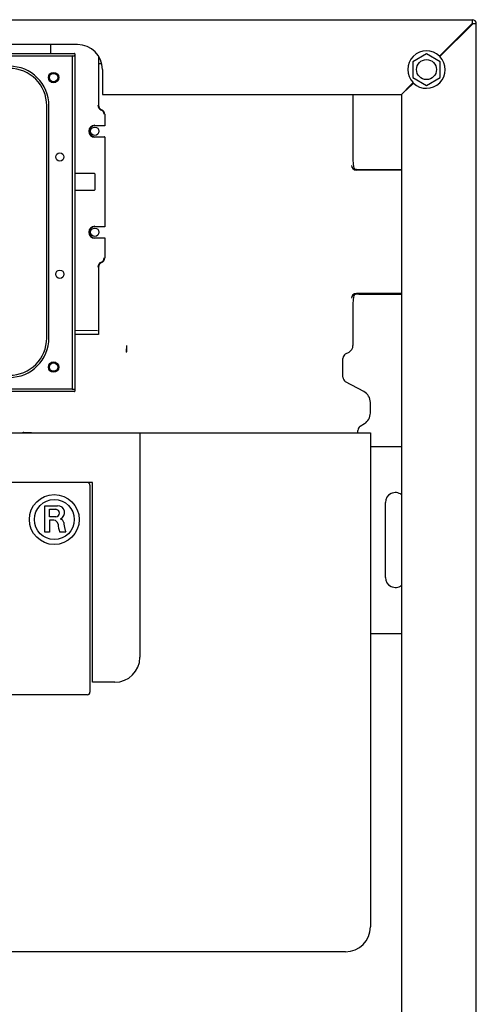
# Model space of a CAD drawing. Units: millimetres. Extents: x -18 to 909, y -18 to 1378.
# Drawn here: x 323 to 506, y 963 to 1358 of the extents above; entities that cross this region are included whole.
import ezdxf

# ---------------------------------------------------------------- set-up
doc = ezdxf.new("R2010")
doc.units = ezdxf.units.MM
for name, color, linetype in [('$DDT_AUDIT_GENERATED_(17B)', 7, 'Continuous'), ('$DDT_AUDIT_GENERATED_(214)', 7, 'Continuous'), ('$DDT_AUDIT_GENERATED_(535)', 7, 'Continuous'), ('66382031_REVISIO', 7, 'Continuous'), ('Default', 7, 'Continuous')]:
    doc.layers.add(name, color=color, linetype=linetype)

# ---------------------------------------------------------------- blocks, each defined once
blk = doc.blocks.new('SE')
at = {"layer": '$DDT_AUDIT_GENERATED_(17B)', "color": 7, "linetype": 'Continuous'}
for p, q in [((7.95, 1357.55), (504.75, 1357.55)), ((504.75, 1356.05), (504.75, 1357.55)), ((491.58, 1342.92), (504.61, 1355.95)), ((504.75, 1355.81), (491.72, 1342.78)), ((504.61, 1355.95), (504.68, 1356.02)), ((504.82, 1355.88), (504.75, 1355.81)), ((506.35, 1355.95), (504.85, 1355.95)), ((506.35, 592.55), (506.35, 1355.95)), ((346.35, 1347.55), (166.35, 1347.55)), ((356.35, 1337.55), (356.35, 1329.55)), ((478.21, 1329.55), (480.98, 1332.32)), ((481.12, 1332.18), (478.35, 1329.41)), ((356.35, 1329.55), (356.35, 1327.55)), ((356.35, 1327.55), (476.35, 1327.55)), ((478.07, 1329.27), (476.35, 1327.55)), ((476.35, 1327.55), (476.35, 657.55)), ((478.07, 1329.27), (477.43, 1328.63)), ((478.07, 1329.27), (478.21, 1329.55)), ((478.07, 1329.27), (478.21, 1329.55)), ((478.07, 1329.27), (478.35, 1329.41))]:
    blk.add_line(p, q, dxfattribs=at)
for centre, radius, start, end in [((504.75, 1355.95), 1.6, 0, 90), ((504.75, 1355.95), 0.1, 90, 135), ((504.75, 1355.95), 0.1, 0, 90), ((504.75, 1355.95), 0.1, 315, 0), ((346.35, 1337.55), 10, 0, 90), ((486.35, 1337.55), 7.5, 45.764, 224.236), ((486.35, 1337.55), 7.5, 225.764, 44.236)]:
    blk.add_arc(centre, radius, start, end, dxfattribs=at)
at = {"layer": '$DDT_AUDIT_GENERATED_(214)', "color": 7, "linetype": 'Continuous'}
for p, q in [((486.35, 1343.9), (480.85, 1340.73)), ((491.85, 1340.73), (486.35, 1343.9)), ((480.85, 1340.73), (480.85, 1334.37)), ((491.85, 1334.37), (491.85, 1340.73)), ((480.85, 1334.37), (486.35, 1331.2)), ((486.35, 1331.2), (491.85, 1334.37))]:
    blk.add_line(p, q, dxfattribs=at)
blk.add_circle((486.35, 1337.55), 4, dxfattribs=at)
for start, end in [(44.2838, 45.7162), (224.2838, 225.7162)]:
    blk.add_arc((486.35, 1337.55), 8, start, end, dxfattribs=at)
at = {"layer": '$DDT_AUDIT_GENERATED_(535)', "color": 7, "linetype": 'Continuous'}
for p, q in [((354.75, 1340.05), (356.03, 1340.05)), ((456.85, 1327.55), (456.85, 1300.91)), ((476.35, 1297.29), (458.31, 1297.29)), ((459.27, 1297.55), (476.35, 1297.55)), ((476.35, 1247.81), (458.31, 1247.81)), ((459.27, 1247.55), (476.35, 1247.55)), ((456.85, 1244.19), (456.85, 1226.99)), ((365.97, 1226.99), (365.86, 1224.4)), ((365.95, 1224.39), (365.86, 1224.4)), ((365.97, 1226.99), (366.01, 1226.99)), ((453.9, 1223.62), (455.27, 1224.35)), ((452.85, 1214.25), (452.85, 1221.85)), ((461.21, 1208.56), (453.9, 1212.48)), ((463.85, 1199.93), (463.85, 1204.16)), ((459.8, 1194.64), (461.48, 1195.68)), ((141.35, 1192.05), (371.35, 1192.05)), ((324.84, 1192.16), (327.86, 1192.16)), ((327.86, 1192.16), (327.86, 1192.05)), ((371.35, 1192.05), (453.85, 1192.05)), ((371.35, 1192.05), (371.35, 1102.05)), ((453.85, 1192.05), (463.85, 1192.05)), ((458.85, 1192.05), (458.85, 1192.94)), ((463.85, 1192.05), (463.85, 994.05)), ((463.85, 1186.55), (476.35, 1186.55)), ((352.35, 1172.05), (160.35, 1172.05)), ((352.35, 1092.05), (352.35, 1172.05)), ((351.35, 1171.05), (351.35, 1088.05)), ((469.85, 1134.05), (469.85, 1164.05)), ((333.21, 1152.26), (333.21, 1162.76)), ((333.21, 1162.76), (338.38, 1162.76)), ((335.09, 1158.37), (335.09, 1161.35)), ((335.09, 1161.35), (337.66, 1161.35)), ((337.66, 1158.37), (335.09, 1158.37)), ((335.09, 1156.96), (335.09, 1152.26)), ((336.85, 1156.96), (335.09, 1156.96)), ((335.09, 1152.26), (333.21, 1152.26)), ((341.65, 1152.26), (339.16, 1152.26)), ((463.85, 1111.55), (476.35, 1111.55)), ((361.35, 1092.05), (352.35, 1092.05)), ((350.35, 1087.05), (162.35, 1087.05)), ((453.85, 984.05), (287.85, 984.05))]:
    blk.add_line(p, q, dxfattribs=at)
for centre, radius in [((353.25, 1312.85), 1.7), ((353.25, 1272.35), 1.7), ((337.03, 1157.25), 10), ((337.03, 1157.25), 8)]:
    blk.add_circle(centre, radius, dxfattribs=at)
for centre, radius, start, end in [((458.4, 1299.16), 1.6, 225.3244, 270.0213), ((458.4, 1245.93), 1.6, 89.9821, 134.6722), ((1975.03, 1209.01), 1609.12, 179.35964, 179.45215), ((350.35, 1171.05), 1, 0, 90), ((473.85, 1164.05), 4, 51.3178, 180), ((337.58, 1159.86), 1.49, 273.0733, 86.9267), ((338.49, 1160.07), 2.7, 293.332, 92.3414), ((336.85, 1155.27), 1.69, 6.1454, 90), ((339.59, 1157.51), 0.094, 111.5568, 257.2607), ((339.23, 1155.91), 1.54, 47.0066, 77.2607), ((339.34, 1155.87), 1.5, 8.3668, 51.4275), ((357.15, 1157.46), 16.38, 184.8101, 194.3251), ((357.15, 1157.46), 18.73, 186.1454, 196.1004), ((350.15, 1155.67), 9.15, 194.3251, 201.8472), ((473.85, 1134.05), 4, 180, 308.6822), ((361.35, 1102.05), 10, 270, 0), ((350.35, 1088.05), 1, 270, 0), ((453.85, 994.05), 10, 270, 0)]:
    blk.add_arc(centre, radius, start, end, dxfattribs=at)
for centre, major_axis, ratio, start_param, end_param in [((458.27, 1299.19), (1.98, -0.32), 0.946286, 3.311301, 4.864644), ((457.85, 1297.91), (-0.85, 3.61), 0.145938, 0.554062, 1.505475), ((458.31, 1299.29), (0.63, 1.9), 0.998478, 3.446103, 3.462643), ((459.27, 1297.65), (-2, 0), 0.052408, 1.12015, 1.570796), ((458.27, 1245.91), (-1.98, -0.32), 0.946286, 4.560134, 6.113477), ((457.85, 1247.19), (-0.85, -3.61), 0.145938, 4.77771, 5.729124), ((458.31, 1245.81), (0.63, -1.9), 0.998478, 2.820542, 2.837082), ((459.27, 1247.45), (-2, 0), 0.052408, 4.712389, 5.163035), ((365.92, 1225.23), (0.279, -0.96), 0.461122, -0.623393, -0.561963), ((454.85, 1221.85), (2, 0), 0.999848, 2.06328, 3.141593), ((453.85, 1226.99), (-3, 0), 0.999848, 2.06328, 3.141593), ((454.85, 1214.25), (2, 0), 0.999848, 3.141593, 4.219905), ((458.85, 1204.16), (-5, 0), 0.999848, 3.141593, 4.219905), ((458.85, 1199.93), (-5, 0), 0.999848, 2.125642, 3.141593), ((326.42, 1186.93), (5.04, -3.12), 0.843529, 2.334226, 2.444922), ((460.85, 1192.94), (2, 0), 0.999848, 2.125642, 3.141593)]:
    blk.add_ellipse(centre, major_axis=major_axis, ratio=ratio, start_param=start_param, end_param=end_param, dxfattribs=at)
for points, knots in [([(365.89, 1224.37), (365.9, 1224.38), (365.91, 1224.38), (365.91, 1224.38), (365.92, 1224.38), (365.92, 1224.38), (365.93, 1224.38), (365.93, 1224.38), (365.94, 1224.38), (365.94, 1224.39), (365.95, 1224.39), (365.95, 1224.39), (365.95, 1224.39), (365.95, 1224.39), (365.95, 1224.39), (365.95, 1224.39), (365.95, 1224.39), (365.95, 1224.39), (365.95, 1224.39), (365.95, 1224.39), (365.95, 1224.39), (365.95, 1224.39)], [0, 0, 0, 0, 0.329885, 0.329885, 0.329885, 0.553173, 0.553173, 0.553173, 0.753335, 0.753335, 0.753335, 0.860474, 0.860474, 0.860474, 0.934406, 0.934406, 0.934406, 0.988971, 0.988971, 0.988971, 1, 1, 1, 1]), ([(365.98, 1224.39), (365.98, 1224.39), (365.98, 1224.38), (365.97, 1224.38), (365.97, 1224.37), (365.96, 1224.37), (365.95, 1224.36), (365.94, 1224.36), (365.93, 1224.35), (365.92, 1224.35)], [0, 0, 0, 0, 0.251843, 0.251843, 0.251843, 0.609898, 0.609898, 0.609898, 1, 1, 1, 1])]:
    blk.add_open_spline(points, degree=3, knots=knots, dxfattribs=at)
at = {"layer": '66382031_REVISIO', "color": 7, "linetype": 'Continuous'}
for p, q in [((335.52, 1347.55), (335.53, 1346.05)), ((335.53, 1346.05), (335.54, 1345.65)), ((335.54, 1345.65), (335.54, 1345.57)), ((335.54, 1345.57), (335.55, 1344.25)), ((168.45, 1344.05), (345.05, 1344.05)), ((169.25, 1343.05), (344.25, 1343.05)), ((344.25, 1343.05), (344.25, 1209.55)), ((344.25, 1343.05), (344.45, 1343.05)), ((344.45, 1343.05), (345.05, 1343.05)), ((345.25, 1343.85), (345.25, 1343.05)), ((345.25, 1343.05), (345.25, 1209.55)), ((354.75, 1342.98), (354.75, 1323.35)), ((334, 1230.05), (334, 1323.05)), ((334.86, 1230.05), (334.86, 1323.05)), ((357.25, 1319.64), (357.25, 1315.05)), ((357.25, 1315.05), (353.25, 1315.05)), ((357.25, 1315.05), (357.25, 1315.05)), ((353.25, 1310.65), (357.05, 1310.65)), ((357.25, 1310.45), (357.25, 1274.55)), ((345.45, 1296.1), (353.05, 1296.03)), ((353.25, 1295.83), (353.25, 1289.37)), ((353.05, 1289.17), (345.45, 1289.1)), ((357.25, 1274.55), (353.25, 1274.55)), ((357.25, 1274.55), (357.25, 1274.55)), ((353.25, 1270.15), (357.25, 1270.15)), ((357.25, 1270.15), (357.25, 1262.06)), ((357.25, 1270.15), (357.25, 1270.15)), ((354.75, 1258.35), (354.75, 1233.27)), ((345.28, 1231.35), (345.25, 1231.35)), ((354.72, 1231.35), (345.28, 1231.35)), ((345.45, 1233.15), (354.39, 1233.07)), ((354.75, 1231.35), (354.72, 1231.35)), ((354.75, 1233.27), (354.75, 1232.96)), ((354.75, 1232.96), (354.75, 1231.35)), ((345.05, 1208.55), (168.45, 1208.55)), ((344.25, 1209.55), (169.25, 1209.55)), ((344.25, 1209.55), (344.45, 1209.55)), ((344.45, 1209.55), (345.05, 1209.55)), ((345.25, 1209.55), (345.25, 1208.75))]:
    blk.add_line(p, q, dxfattribs=at)
for centre, radius in [((336.75, 1334.35), 2.1), ((336.75, 1334.35), 1.7), ((339.25, 1302.55), 1.65), ((339.25, 1255.55), 1.65), ((336.75, 1218.35), 2.1), ((336.75, 1218.35), 1.7)]:
    blk.add_circle(centre, radius, dxfattribs=at)
for centre, radius, start, end in [((335.75, 1344.25), 0.2, 180.5, 270), ((345.05, 1343.85), 0.2, 0, 90), ((319, 1323.05), 15.86, 0, 90), ((319, 1323.05), 15, 0, 90), ((356.75, 1323.35), 2.2, 180, 247.9757), ((356.75, 1323.35), 2, 180, 247.9757), ((355.25, 1319.64), 1.8, 0, 67.9757), ((355.25, 1319.64), 2, 0, 67.9757), ((353.25, 1312.85), 2.4, 90, 270), ((353.25, 1312.85), 2.2, 90, 270), ((357.05, 1310.45), 0.2, 0, 90), ((345.45, 1296.3), 0.2, 180, 269.5), ((353.05, 1295.83), 0.2, 0, 89.5), ((345.45, 1288.9), 0.2, 90.5, 180), ((353.05, 1289.37), 0.2, 270.5, 0), ((353.25, 1272.35), 2.4, 90, 270), ((353.25, 1272.35), 2.2, 90, 270), ((356.75, 1258.35), 2.2, 112.0243, 180), ((356.75, 1258.35), 2, 112.0243, 180), ((355.25, 1262.06), 1.8, 292.0243, 0), ((355.25, 1262.06), 2, 292.0243, 0), ((345.45, 1233.35), 0.2, 180, 269.5), ((319, 1230.05), 15.86, 270, 360), ((319, 1230.05), 15, 270, 0), ((345.05, 1208.75), 0.2, 270, 0)]:
    blk.add_arc(centre, radius, start, end, dxfattribs=at)
for centre, major_axis, ratio, start_param, end_param in [((344.45, 1343.25), (-0.2, -0.2), 0.004363, 0.004363, 1.566433), ((345.05, 1343.05), (-0.2, 0), 0.008727, 3.141555, 4.712389), ((357.05, 1315.25), (0.2, -0.2), 0.008727, 0.008727, 1.56207), ((357.05, 1274.75), (0.2, -0.2), 0.008727, 0.008727, 1.56207), ((357.05, 1269.95), (0.2, 0.2), 0.008727, 4.721116, 6.274459), ((344.45, 1209.35), (-0.2, 0.2), 0.004363, 4.716752, 6.278822), ((345.05, 1209.55), (-0.2, 0), 0.008727, 1.570796, 3.141631)]:
    blk.add_ellipse(centre, major_axis=major_axis, ratio=ratio, start_param=start_param, end_param=end_param, dxfattribs=at)

msp = doc.modelspace()

# ---------------------------------------------------------------- block references
at = {"layer": 'Default'}
msp.add_blockref('SE', (0, 0), dxfattribs=at)

doc.saveas('drawing.dxf')
